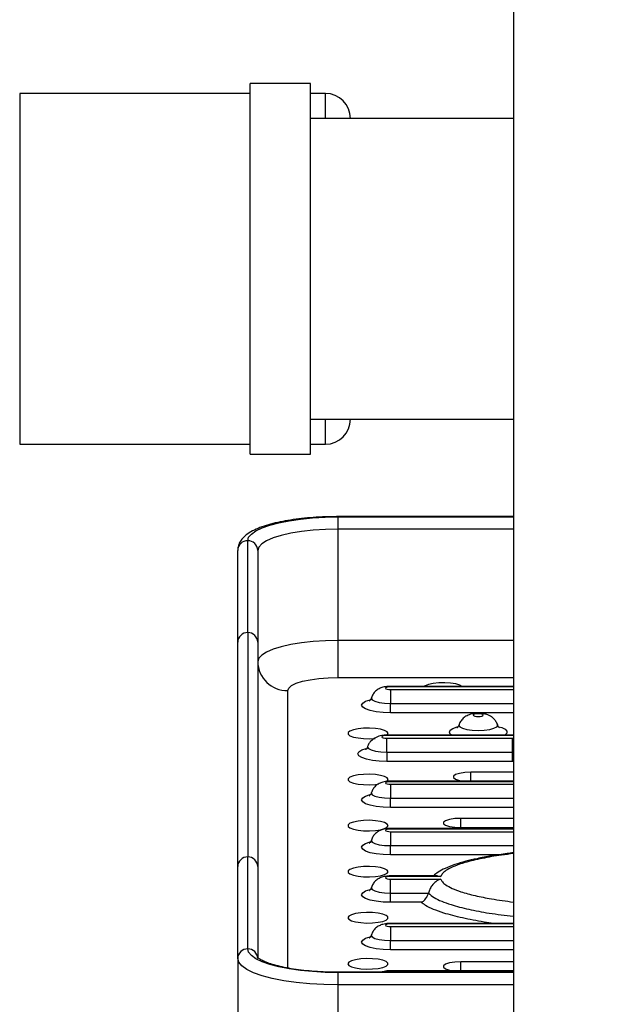
# Model space of a CAD drawing. Extents: x -148151 to -139751, y -83883 to -77943.
# Drawn here: x -141727 to -141609, y -80017 to -79821 of the extents above; entities that cross this region are included whole.
import ezdxf

# ---------------------------------------------------------------- set-up
doc = ezdxf.new("R2010")
doc.units = 0
doc.header["$MEASUREMENT"] = 0
doc.layers.get('Defpoints').update_dxf_attribs({"linetype": 'CONTINUOUS'})
doc.layers.add('FORMAT', color=7, linetype='CONTINUOUS')
doc.layers.add('中心线层', color=240, linetype='CONTINUOUS')
doc.styles.get("Standard").update_dxf_attribs({"font": 'arial.ttf', "height": 40})
doc.styles.add('样式_1', font='arial.ttf', dxfattribs={"height": 100})
doc.dimstyles.new('副本 STANDAR字体放大2倍', dxfattribs={"dimtxt": 40, "dimasz": 0.18, "dimexe": 0.18, "dimexo": 0.0625, "dimgap": 1, "dimtad": 1, "dimdec": 0, "dimzin": 0, "dimdsep": 46, "dimtxsty": 'Standard', "dimcen": 0.09, "dimadec": 0, "dimazin": 0, "dimtfac": 1, "dimtdec": 0, "dimtofl": 0, "dimtmove": 0, "dimatfit": 3, "dimfxl": 1, "dimtolj": 1, "dimtzin": 0, "dimarcsym": 0})

# ---------------------------------------------------------------- blocks, each defined once
blk = doc.blocks.new('*D22')
at = {"layer": 'Defpoints', "color": 0, "transparency": 16777216}
for p in [(-142117.93, -79870.66), (-141491.61, -79870.66), (-142117.93, -80531.53)]:
    blk.add_point(p, dxfattribs=at)
at = {"layer": '中心线层', "color": 0, "lineweight": -2, "transparency": 16777216}
for p, q in [((-142117.93, -79870.72), (-142117.93, -80531.71)), ((-141491.61, -79870.72), (-141491.61, -80531.71)), ((-141491.79, -80531.53), (-142117.75, -80531.53))]:
    blk.add_line(p, q, dxfattribs=at)
at = {"layer": '中心线层', "color": 0, "transparency": 16777216}
for points in [[(-142117.75, -80531.5), (-142117.75, -80531.56), (-142117.93, -80531.53)], [(-141491.79, -80531.5), (-141491.79, -80531.56), (-141491.61, -80531.53)]]:
    blk.add_solid(points, dxfattribs=at)
at = {"layer": '中心线层', "color": 0, "transparency": 16777216, "insert": (-141798.68, -80428.42), "char_height": 100, "attachment_point": 2, "style": '样式_1'}
blk.add_mtext('\\A1;626', dxfattribs=at)

msp = doc.modelspace()

# ---------------------------------------------------------------- linework, layer by layer
at = {"layer": 'FORMAT'}
for p, q in [((-141628.77, -79381), (-141628.77, -80024.14)), ((-141669.27, -79833.66), (-141681.27, -79833.66)), ((-141681.27, -79907.66), (-141681.27, -79833.66)), ((-141669.27, -79907.66), (-141669.27, -79833.66)), ((-141681.27, -79835.66), (-141727.27, -79835.66)), ((-141727.27, -79835.66), (-141727.27, -79905.66)), ((-141666.27, -79835.66), (-141669.27, -79835.66)), ((-141666.27, -79840.66), (-141666.27, -79835.66)), ((-141628.77, -79840.66), (-141669.27, -79840.66)), ((-141669.27, -79900.66), (-141628.77, -79900.66)), ((-141666.27, -79905.66), (-141666.27, -79900.66)), ((-141727.27, -79905.66), (-141681.27, -79905.66)), ((-141669.27, -79905.66), (-141666.27, -79905.66)), ((-141681.27, -79907.66), (-141669.27, -79907.66)), ((-141628.77, -79920.1), (-141663.77, -79920.1)), ((-141663.77, -79920.1), (-141663.77, -79920.17)), ((-141663.77, -79920.17), (-141663.77, -79922.63)), ((-141663.77, -79920.17), (-141628.77, -79920.17)), ((-141663.77, -79922.63), (-141663.77, -79944.82)), ((-141628.77, -79922.63), (-141663.77, -79922.63)), ((-141681.77, -79943.25), (-141681.77, -79924.9)), ((-141683.77, -79945.18), (-141683.77, -79926.83)), ((-141679.77, -79926.83), (-141679.77, -79945.18)), ((-141681.77, -79943.25), (-141681.77, -79988)), ((-141663.77, -79944.82), (-141663.77, -79952.19)), ((-141628.77, -79944.82), (-141663.77, -79944.82)), ((-141683.77, -79989.93), (-141683.77, -79945.18)), ((-141679.77, -79945.18), (-141679.77, -79989.93)), ((-141663.77, -79952.19), (-141628.77, -79952.19)), ((-141673.77, -80010.17), (-141673.77, -79954.81)), ((-141628.77, -79953.96), (-141653.27, -79953.96)), ((-141653.27, -79954.06), (-141653.27, -79953.96)), ((-141628.77, -79954.06), (-141653.27, -79954.06)), ((-141653.27, -79954.59), (-141653.27, -79957.37)), ((-141653.27, -79954.59), (-141628.77, -79954.59)), ((-141653.27, -79959.22), (-141653.27, -79957.37)), ((-141653.27, -79957.37), (-141628.77, -79957.37)), ((-141628.77, -79959.22), (-141653.27, -79959.22)), ((-141631.91, -79961.74), (-141631.92, -79961.65)), ((-141629.02, -79963.67), (-141654.02, -79963.67)), ((-141654.02, -79963.67), (-141654.02, -79963.78)), ((-141629.02, -79963.78), (-141654.02, -79963.78)), ((-141654.02, -79964.3), (-141629.02, -79964.3)), ((-141654.02, -79967.08), (-141654.02, -79964.3)), ((-141628.77, -79963.7), (-141629.02, -79963.67)), ((-141629.02, -79963.78), (-141629.02, -79963.67)), ((-141628.77, -79963.79), (-141629.02, -79963.78)), ((-141629.02, -79964.3), (-141629.02, -79967.08)), ((-141629.02, -79964.3), (-141628.77, -79964.3)), ((-141654.02, -79967.08), (-141629.02, -79967.08)), ((-141654.02, -79967.08), (-141654.02, -79968.93)), ((-141629.02, -79967.08), (-141629.02, -79968.93)), ((-141629.02, -79967.08), (-141628.77, -79967.08)), ((-141629.02, -79968.93), (-141654.02, -79968.93)), ((-141628.77, -79968.93), (-141629.02, -79968.93)), ((-141628.77, -79971.1), (-141637.27, -79971.1)), ((-141637.27, -79972.87), (-141637.27, -79971.1)), ((-141628.77, -79972.87), (-141653.27, -79972.87)), ((-141653.27, -79972.98), (-141653.27, -79972.87)), ((-141628.77, -79972.98), (-141653.27, -79972.98)), ((-141653.27, -79973.5), (-141653.27, -79976.28)), ((-141653.27, -79973.5), (-141628.77, -79973.5)), ((-141653.27, -79978.13), (-141653.27, -79976.28)), ((-141653.27, -79976.28), (-141628.77, -79976.28)), ((-141628.77, -79978.13), (-141653.27, -79978.13)), ((-141628.77, -79980.3), (-141639.27, -79980.3)), ((-141639.27, -79982.14), (-141639.27, -79980.3)), ((-141628.77, -79982.33), (-141653.27, -79982.33)), ((-141653.27, -79982.44), (-141653.27, -79982.33)), ((-141628.77, -79982.44), (-141653.27, -79982.44)), ((-141639.27, -79982.14), (-141628.77, -79982.14)), ((-141653.27, -79982.96), (-141653.27, -79985.74)), ((-141653.27, -79982.96), (-141628.77, -79982.96)), ((-141653.27, -79987.59), (-141653.27, -79985.74)), ((-141653.27, -79985.74), (-141628.77, -79985.74)), ((-141681.77, -80006.34), (-141681.77, -79988)), ((-141631.79, -79987.59), (-141653.27, -79987.59)), ((-141683.77, -80008.27), (-141683.77, -79989.93)), ((-141679.77, -79989.93), (-141679.77, -80008.01)), ((-141643.94, -79991.79), (-141653.27, -79991.79)), ((-141653.27, -79991.79), (-141653.27, -79991.89)), ((-141643.24, -79991.89), (-141653.27, -79991.89)), ((-141653.27, -79992.42), (-141643.24, -79992.42)), ((-141653.27, -79995.2), (-141653.27, -79992.42)), ((-141653.27, -79997.05), (-141653.27, -79995.2)), ((-141653.27, -79995.2), (-141645.7, -79995.2)), ((-141647.41, -79997.05), (-141653.27, -79997.05)), ((-141647.17, -79997.05), (-141647.41, -79997.05)), ((-141628.77, -80001.25), (-141653.27, -80001.25)), ((-141653.27, -80001.35), (-141653.27, -80001.25)), ((-141628.77, -80001.35), (-141653.27, -80001.35)), ((-141653.27, -80001.88), (-141653.27, -80004.66)), ((-141653.27, -80001.88), (-141628.77, -80001.88)), ((-141653.27, -80006.51), (-141653.27, -80004.66)), ((-141653.27, -80004.66), (-141628.77, -80004.66)), ((-141628.77, -80006.51), (-141653.27, -80006.51)), ((-141683.77, -80008.27), (-141683.77, -80030.47)), ((-141628.77, -80008.93), (-141639.27, -80008.93)), ((-141639.27, -80010.7), (-141639.27, -80008.93)), ((-141628.77, -80011), (-141663.77, -80011)), ((-141663.77, -80011), (-141663.77, -80011.07)), ((-141663.77, -80011.07), (-141663.77, -80013.53)), ((-141628.77, -80011.07), (-141663.77, -80011.07)), ((-141628.77, -80010.7), (-141653.27, -80010.7)), ((-141653.27, -80010.81), (-141653.27, -80010.7)), ((-141628.77, -80010.81), (-141653.27, -80010.81)), ((-141628.77, -80013.53), (-141663.77, -80013.53)), ((-141663.77, -80013.53), (-141663.77, -80035.04))]:
    msp.add_line(p, q, dxfattribs=at)
at = {"layer": 'FORMAT', "flags": 128}
for points in [[(-141681.77, -79924.9), (-141681.59, -79924.23), (-141681.04, -79923.57), (-141680.15, -79922.94), (-141678.91, -79922.35), (-141677.38, -79921.81), (-141675.56, -79921.33), (-141673.5, -79920.92), (-141671.25, -79920.6), (-141668.84, -79920.36), (-141666.33, -79920.22), (-141663.77, -79920.17)], [(-141663.77, -79922.63), (-141666.27, -79922.68), (-141668.72, -79922.83), (-141671.04, -79923.09), (-141673.18, -79923.43), (-141675.09, -79923.86), (-141676.72, -79924.36), (-141678.03, -79924.92), (-141678.99, -79925.53), (-141679.57, -79926.17), (-141679.77, -79926.83)], [(-141663.77, -79944.82), (-141666.27, -79944.87), (-141668.72, -79945.03), (-141671.04, -79945.28), (-141673.18, -79945.62), (-141675.09, -79946.05), (-141676.72, -79946.55), (-141678.03, -79947.12), (-141678.99, -79947.72), (-141679.57, -79948.37), (-141679.77, -79949.02)], [(-141673.77, -79954.81), (-141673.58, -79954.3), (-141673.01, -79953.81), (-141672.09, -79953.35), (-141670.84, -79952.96), (-141669.33, -79952.63), (-141667.6, -79952.39), (-141665.72, -79952.24), (-141663.77, -79952.19)], [(-141653.27, -79954.06), (-141653.65, -79954.08), (-141653.98, -79954.14), (-141654.2, -79954.23), (-141654.27, -79954.33), (-141654.2, -79954.43), (-141653.98, -79954.51), (-141653.65, -79954.57), (-141653.27, -79954.59)], [(-141638.97, -79953.96), (-141639.47, -79953.7), (-141640.28, -79953.47), (-141641.31, -79953.31), (-141642.47, -79953.24), (-141643.66, -79953.26), (-141644.77, -79953.38), (-141645.7, -79953.57), (-141646.38, -79953.83), (-141646.57, -79953.96)], [(-141653.27, -79959.22), (-141654.77, -79959.17), (-141656.16, -79959.02), (-141657.35, -79958.77), (-141658.27, -79958.46), (-141658.84, -79958.1), (-141659.04, -79957.7), (-141658.84, -79957.31), (-141658.27, -79956.94), (-141657.36, -79956.63)], [(-141657.12, -79956.27), (-141657.13, -79956.35), (-141656.94, -79956.67), (-141656.4, -79956.95), (-141655.54, -79957.17), (-141654.47, -79957.32), (-141653.27, -79957.37)], [(-141634.77, -79959.71), (-141634.85, -79959.61), (-141635.06, -79959.53), (-141635.39, -79959.47), (-141635.77, -79959.45), (-141636.15, -79959.47), (-141636.48, -79959.53), (-141636.7, -79959.61), (-141636.77, -79959.71), (-141636.7, -79959.81), (-141636.48, -79959.9), (-141636.15, -79959.95), (-141635.77, -79959.97), (-141635.39, -79959.95), (-141635.06, -79959.9), (-141634.85, -79959.81), (-141634.77, -79959.71)], [(-141653.77, -79963.35), (-141653.95, -79963.04), (-141654.47, -79962.76), (-141655.28, -79962.53), (-141656.31, -79962.37), (-141657.47, -79962.3), (-141658.66, -79962.33), (-141659.77, -79962.44), (-141660.7, -79962.64), (-141661.38, -79962.9), (-141661.73, -79963.19), (-141661.73, -79963.51), (-141661.38, -79963.81), (-141660.7, -79964.07), (-141659.77, -79964.26), (-141658.66, -79964.38), (-141657.47, -79964.4), (-141656.37, -79964.34)], [(-141641.54, -79963.09), (-141641.36, -79962.71), (-141640.83, -79962.36), (-141639.98, -79962.05), (-141639.82, -79962.01)], [(-141639.62, -79961.65), (-141639.63, -79961.74), (-141639.44, -79962.05), (-141638.9, -79962.33), (-141638.04, -79962.56), (-141636.97, -79962.7), (-141635.77, -79962.75), (-141634.58, -79962.7), (-141633.5, -79962.56), (-141632.65, -79962.33), (-141632.1, -79962.05), (-141631.91, -79961.74), (-141631.91, -79961.74)], [(-141631.69, -79962.02), (-141631.1, -79962.2), (-141630.41, -79962.53), (-141630.05, -79962.9), (-141630.05, -79963.28), (-141630.41, -79963.65), (-141630.45, -79963.67)], [(-141654.02, -79963.78), (-141654.4, -79963.8), (-141654.73, -79963.86), (-141654.95, -79963.94), (-141655.02, -79964.04), (-141654.95, -79964.14), (-141654.73, -79964.23), (-141654.4, -79964.28), (-141654.02, -79964.3)], [(-141653.96, -79963.67), (-141653.95, -79963.66), (-141653.77, -79963.35)], [(-141641.09, -79963.67), (-141641.36, -79963.47), (-141641.54, -79963.09)], [(-141654.02, -79968.93), (-141655.52, -79968.88), (-141656.91, -79968.73), (-141658.1, -79968.49), (-141659.02, -79968.18), (-141659.59, -79967.81), (-141659.79, -79967.42), (-141659.59, -79967.03), (-141659.02, -79966.66), (-141658.11, -79966.35)], [(-141657.87, -79965.98), (-141657.88, -79966.07), (-141657.69, -79966.38), (-141657.15, -79966.66), (-141656.29, -79966.89), (-141655.22, -79967.03), (-141654.02, -79967.08)], [(-141653.77, -79972.55), (-141653.95, -79972.24), (-141654.47, -79971.95), (-141655.28, -79971.72), (-141656.31, -79971.57), (-141657.47, -79971.5), (-141658.66, -79971.52), (-141659.77, -79971.64), (-141660.7, -79971.83), (-141661.38, -79972.09), (-141661.73, -79972.39), (-141661.73, -79972.7), (-141661.38, -79973), (-141660.7, -79973.26), (-141659.77, -79973.46), (-141658.66, -79973.57), (-141657.47, -79973.59), (-141656.31, -79973.52), (-141655.61, -79973.43)], [(-141654.11, -79972.97), (-141653.95, -79972.86), (-141653.77, -79972.55)], [(-141637.27, -79971.1), (-141638.47, -79971.16), (-141639.52, -79971.32), (-141640.3, -79971.56), (-141640.72, -79971.86), (-141640.72, -79972.18), (-141640.3, -79972.48), (-141639.52, -79972.73), (-141638.58, -79972.87)], [(-141653.27, -79972.98), (-141653.65, -79973), (-141653.98, -79973.06), (-141654.2, -79973.14), (-141654.27, -79973.24), (-141654.2, -79973.34), (-141653.98, -79973.43), (-141653.65, -79973.48), (-141653.27, -79973.5)], [(-141653.27, -79978.13), (-141654.77, -79978.08), (-141656.16, -79977.93), (-141657.35, -79977.69), (-141658.27, -79977.38), (-141658.84, -79977.01), (-141659.04, -79976.62), (-141658.84, -79976.23), (-141658.27, -79975.86), (-141657.36, -79975.55)], [(-141657.12, -79975.18), (-141657.13, -79975.27), (-141656.94, -79975.58), (-141656.4, -79975.86), (-141655.54, -79976.09), (-141654.47, -79976.23), (-141653.27, -79976.28)], [(-141639.27, -79980.3), (-141640.47, -79980.35), (-141641.52, -79980.51), (-141642.3, -79980.76), (-141642.72, -79981.06), (-141642.72, -79981.38), (-141642.3, -79981.68), (-141641.52, -79981.92), (-141640.47, -79982.08), (-141639.27, -79982.14)], [(-141653.77, -79981.74), (-141653.95, -79981.43), (-141654.47, -79981.15), (-141655.28, -79980.92), (-141656.31, -79980.76), (-141657.47, -79980.69), (-141658.66, -79980.72), (-141659.77, -79980.83), (-141660.7, -79981.03), (-141661.38, -79981.29), (-141661.73, -79981.58), (-141661.73, -79981.9), (-141661.38, -79982.2), (-141660.7, -79982.46), (-141659.77, -79982.65), (-141658.66, -79982.77), (-141657.47, -79982.79), (-141656.31, -79982.72), (-141655.28, -79982.56), (-141654.47, -79982.33), (-141653.95, -79982.05), (-141653.77, -79981.74)], [(-141653.27, -79982.44), (-141653.65, -79982.46), (-141653.98, -79982.51), (-141654.2, -79982.6), (-141654.27, -79982.7), (-141654.2, -79982.8), (-141653.98, -79982.88), (-141653.65, -79982.94), (-141653.27, -79982.96)], [(-141653.27, -79987.59), (-141654.77, -79987.54), (-141656.16, -79987.39), (-141657.35, -79987.15), (-141658.27, -79986.83), (-141658.84, -79986.47), (-141659.04, -79986.08), (-141658.84, -79985.68), (-141658.27, -79985.32), (-141657.36, -79985.01)], [(-141657.12, -79984.64), (-141657.13, -79984.73), (-141656.94, -79985.04), (-141656.4, -79985.32), (-141655.54, -79985.55), (-141654.47, -79985.69), (-141653.27, -79985.74)], [(-141653.77, -79990.94), (-141653.95, -79990.63), (-141654.47, -79990.34), (-141655.28, -79990.11), (-141656.31, -79989.96), (-141657.47, -79989.89), (-141658.66, -79989.91), (-141659.77, -79990.03), (-141660.7, -79990.22), (-141661.38, -79990.48), (-141661.73, -79990.78), (-141661.73, -79991.09), (-141661.38, -79991.39), (-141660.7, -79991.65), (-141659.77, -79991.85), (-141658.66, -79991.96), (-141657.47, -79991.98), (-141656.31, -79991.91), (-141655.28, -79991.76), (-141654.47, -79991.53), (-141653.95, -79991.25), (-141653.77, -79990.94)], [(-141653.27, -79991.89), (-141653.65, -79991.91), (-141653.98, -79991.97), (-141654.2, -79992.06), (-141654.27, -79992.16), (-141654.2, -79992.26), (-141653.98, -79992.34), (-141653.65, -79992.4), (-141653.27, -79992.42)], [(-141657.12, -79994.1), (-141657.13, -79994.18), (-141656.94, -79994.5), (-141656.4, -79994.78), (-141655.54, -79995), (-141654.47, -79995.15), (-141653.27, -79995.2)], [(-141653.27, -79997.05), (-141654.77, -79997), (-141656.16, -79996.85), (-141657.35, -79996.61), (-141658.27, -79996.29), (-141658.84, -79995.93), (-141659.04, -79995.53), (-141658.84, -79995.14), (-141658.27, -79994.78), (-141657.36, -79994.46)], [(-141661.77, -80000.13), (-141661.59, -80000.44), (-141661.08, -80000.72), (-141660.27, -80000.95), (-141659.23, -80001.11), (-141658.07, -80001.18), (-141656.88, -80001.16), (-141655.77, -80001.04), (-141654.84, -80000.85), (-141654.17, -80000.59), (-141653.82, -80000.29), (-141653.82, -79999.97), (-141654.17, -79999.68), (-141654.84, -79999.42), (-141655.77, -79999.22), (-141656.88, -79999.11), (-141658.07, -79999.08), (-141659.23, -79999.15), (-141660.27, -79999.31), (-141661.08, -79999.54), (-141661.59, -79999.82), (-141661.77, -80000.13)], [(-141653.27, -80001.35), (-141653.65, -80001.37), (-141653.98, -80001.43), (-141654.2, -80001.51), (-141654.27, -80001.61), (-141654.2, -80001.72), (-141653.98, -80001.8), (-141653.65, -80001.86), (-141653.27, -80001.88)], [(-141653.27, -80006.51), (-141654.77, -80006.46), (-141656.16, -80006.3), (-141657.35, -80006.06), (-141658.27, -80005.75), (-141658.84, -80005.38), (-141659.04, -80004.99), (-141658.84, -80004.6), (-141658.27, -80004.23), (-141657.36, -80003.92)], [(-141657.12, -80003.56), (-141657.13, -80003.64), (-141656.94, -80003.95), (-141656.4, -80004.24), (-141655.54, -80004.46), (-141654.47, -80004.61), (-141653.27, -80004.66)], [(-141663.77, -80011.07), (-141666.33, -80011.02), (-141668.84, -80010.88), (-141671.25, -80010.65), (-141673.5, -80010.32), (-141675.56, -80009.92), (-141677.38, -80009.44), (-141678.91, -80008.9), (-141680.15, -80008.31), (-141681.04, -80007.68), (-141681.59, -80007.02), (-141681.77, -80006.34)], [(-141663.77, -80013.53), (-141666.62, -80013.47), (-141669.41, -80013.31), (-141672.08, -80013.05), (-141674.58, -80012.69), (-141676.87, -80012.24), (-141678.89, -80011.71), (-141680.6, -80011.11), (-141681.96, -80010.46), (-141682.96, -80009.75), (-141683.57, -80009.02), (-141683.77, -80008.27)], [(-141661.77, -80009.33), (-141661.59, -80009.64), (-141661.08, -80009.92), (-141660.27, -80010.15), (-141659.23, -80010.3), (-141658.07, -80010.37), (-141656.88, -80010.35), (-141655.77, -80010.24), (-141654.84, -80010.04), (-141654.17, -80009.78), (-141653.82, -80009.48), (-141653.82, -80009.17), (-141654.17, -80008.87), (-141654.84, -80008.61), (-141655.77, -80008.42), (-141656.88, -80008.3), (-141658.07, -80008.28), (-141659.23, -80008.35), (-141660.27, -80008.5), (-141661.08, -80008.73), (-141661.59, -80009.02), (-141661.77, -80009.33)], [(-141639.27, -80008.93), (-141640.47, -80008.99), (-141641.52, -80009.15), (-141642.3, -80009.39), (-141642.72, -80009.69), (-141642.72, -80010.01), (-141642.3, -80010.31), (-141641.52, -80010.56), (-141640.58, -80010.7)]]:
    msp.add_lwpolyline(points, dxfattribs=at)
at = {"layer": 'FORMAT'}
for centre, radius, start, end in [((-141666.27, -79840.66), 5, 0, 90), ((-141666.27, -79900.66), 5, 270, 0), ((-141681.81, -79926.87), 1.97, 88.9943, 178.9572), ((-141681.74, -79926.87), 1.97, 1.0426, 91.0057), ((-141681.81, -79945.21), 1.97, 88.994, 178.9574), ((-141681.74, -79945.21), 1.97, 1.0423, 91.006), ((-141673.88, -79948.92), 5.9, 181.0425, 271.0059), ((-141681.81, -79989.97), 1.97, 88.9945, 178.957), ((-141681.74, -79989.97), 1.97, 1.0428, 91.0055), ((-141681.81, -80008.31), 1.97, 88.9945, 178.957), ((-141681.74, -80008.31), 1.97, 1.0428, 91.0055), ((-141653.46, -80012.37), 1.58, 83.134, 119.4824)]:
    msp.add_arc(centre, radius, start, end, dxfattribs=at)
for points, knots in [([(-141663.77, -79920.1), (-141664.2, -79920.11), (-141665.45, -79920.11), (-141667.5, -79920.19), (-141669.88, -79920.36), (-141672.16, -79920.61), (-141674.32, -79920.95), (-141676.32, -79921.36), (-141678.14, -79921.85), (-141679.76, -79922.43), (-141681.19, -79923.12), (-141682.29, -79923.88), (-141683.09, -79924.72), (-141683.58, -79925.61), (-141683.76, -79926.34), (-141683.77, -79926.75), (-141683.77, -79926.83)], [0, 0, 0, 0, 0.042973, 0.124733, 0.206615, 0.288693, 0.371115, 0.454093, 0.53796, 0.623274, 0.710992, 0.802463, 0.870267, 0.929681, 0.985575, 1, 1, 1, 1]), ([(-141653.27, -79953.96), (-141653.44, -79953.96), (-141653.98, -79953.97), (-141654.75, -79954.1), (-141655.58, -79954.42), (-141656.26, -79954.89), (-141656.81, -79955.51), (-141657, -79956), (-141657.1, -79956.25)], [0, 0, 0, 0, 0.104373, 0.329836, 0.494838, 0.674012, 0.839626, 1, 1, 1, 1]), ([(-141657.12, -79956.26), (-141657.12, -79956.26), (-141657.14, -79956.47), (-141657.36, -79956.73), (-141657.53, -79956.88), (-141657.51, -79956.87), (-141657.51, -79956.87)], [0, 0, 0, 0, 0.013674, 0.46082, 0.842465, 1, 1, 1, 1]), ([(-141631.94, -79961.63), (-141632.04, -79961.38), (-141632.23, -79960.91), (-141632.73, -79960.34), (-141633.29, -79959.92), (-141633.91, -79959.62), (-141634.63, -79959.42), (-141635.5, -79959.33), (-141636.55, -79959.36), (-141637.53, -79959.56), (-141638.43, -79960), (-141639.08, -79960.62), (-141639.48, -79961.18), (-141639.57, -79961.55), (-141639.59, -79961.64)], [0, 0, 0, 0, 0.082145, 0.158902, 0.229917, 0.299164, 0.374265, 0.471424, 0.572855, 0.693557, 0.793648, 0.883668, 0.972318, 1, 1, 1, 1]), ([(-141639.64, -79961.62), (-141639.66, -79961.69), (-141639.7, -79961.95), (-141639.92, -79962.19), (-141640.05, -79962.28), (-141640.02, -79962.26), (-141640.02, -79962.26)], [0, 0, 0, 0, 0.153882, 0.575027, 0.949667, 1, 1, 1, 1]), ([(-141631.52, -79962.26), (-141631.52, -79962.26), (-141631.48, -79962.28), (-141631.62, -79962.2), (-141631.85, -79961.92), (-141631.91, -79961.61), (-141631.94, -79961.48)], [0, 0, 0, 0, 0.02848, 0.371964, 0.747852, 1, 1, 1, 1]), ([(-141654.02, -79963.67), (-141654.36, -79963.69), (-141655.08, -79963.74), (-141656.24, -79964.13), (-141657.09, -79964.72), (-141657.62, -79965.37), (-141657.79, -79965.78), (-141657.87, -79965.98)], [0, 0, 0, 0, 0.207497, 0.445874, 0.712647, 0.854624, 1, 1, 1, 1]), ([(-141657.87, -79965.97), (-141657.87, -79965.98), (-141657.89, -79966.18), (-141658.11, -79966.44), (-141658.28, -79966.6), (-141658.26, -79966.59), (-141658.26, -79966.58)], [0, 0, 0, 0, 0.013679, 0.460824, 0.842465, 1, 1, 1, 1]), ([(-141653.27, -79972.87), (-141653.44, -79972.88), (-141653.98, -79972.89), (-141654.75, -79973.02), (-141655.58, -79973.33), (-141656.26, -79973.8), (-141656.81, -79974.42), (-141657, -79974.92), (-141657.1, -79975.16)], [0, 0, 0, 0, 0.104373, 0.329835, 0.494837, 0.674012, 0.839626, 1, 1, 1, 1]), ([(-141657.12, -79975.17), (-141657.12, -79975.18), (-141657.14, -79975.38), (-141657.36, -79975.64), (-141657.53, -79975.8), (-141657.51, -79975.79), (-141657.51, -79975.78)], [0, 0, 0, 0, 0.013679, 0.460821, 0.842466, 1, 1, 1, 1]), ([(-141653.27, -79982.33), (-141653.44, -79982.33), (-141653.98, -79982.35), (-141654.75, -79982.48), (-141655.58, -79982.79), (-141656.26, -79983.26), (-141656.81, -79983.88), (-141657, -79984.38), (-141657.1, -79984.62)], [0, 0, 0, 0, 0.104373, 0.329835, 0.494838, 0.674014, 0.839626, 1, 1, 1, 1]), ([(-141657.12, -79984.63), (-141657.12, -79984.64), (-141657.14, -79984.84), (-141657.36, -79985.1), (-141657.53, -79985.26), (-141657.51, -79985.24), (-141657.51, -79985.24)], [0, 0, 0, 0, 0.013679, 0.460821, 0.842466, 1, 1, 1, 1]), ([(-141628.77, -79987.17), (-141629.19, -79987.22), (-141630.7, -79987.4), (-141633.14, -79987.78), (-141635.91, -79988.3), (-141638.36, -79988.87), (-141640.5, -79989.51), (-141642.33, -79990.21), (-141643.68, -79990.97), (-141644.44, -79991.46), (-141644.72, -79991.77), (-141644.74, -79991.79)], [0, 0, 0, 0, 0.061194, 0.222652, 0.380264, 0.512969, 0.655274, 0.794442, 0.913693, 0.995555, 1, 1, 1, 1]), ([(-141628.77, -79987.34), (-141629.57, -79987.43), (-141631.8, -79987.68), (-141635.08, -79988.29), (-141638.21, -79989.02), (-141640.51, -79989.8), (-141641.98, -79990.5), (-141642.92, -79991.21), (-141643.13, -79991.67), (-141643.24, -79991.89)], [0, 0, 0, 0, 0.1101293, 0.3072004, 0.5039284, 0.6414896, 0.7788512, 0.889466, 1, 1, 1, 1]), ([(-141653.27, -79991.79), (-141653.44, -79991.79), (-141653.98, -79991.8), (-141654.75, -79991.93), (-141655.58, -79992.25), (-141656.26, -79992.72), (-141656.81, -79993.34), (-141657, -79993.83), (-141657.1, -79994.08)], [0, 0, 0, 0, 0.104373, 0.329836, 0.494839, 0.674014, 0.839626, 1, 1, 1, 1]), ([(-141643.94, -79991.84), (-141643.71, -79991.83), (-141643.48, -79991.83), (-141643.24, -79991.89), (-141643.24, -79991.89)], [0, 0, 0, 0, 0.989652, 1, 1, 1, 1]), ([(-141657.12, -79994.09), (-141657.12, -79994.09), (-141657.14, -79994.3), (-141657.36, -79994.56), (-141657.53, -79994.71), (-141657.51, -79994.7), (-141657.51, -79994.7)], [0, 0, 0, 0, 0.013679, 0.460825, 0.842465, 1, 1, 1, 1]), ([(-141643.24, -79992.42), (-141643.24, -79992.42), (-141643.59, -79992.52), (-141644.24, -79992.84), (-141644.98, -79993.6), (-141645.47, -79994.42), (-141645.63, -79994.95), (-141645.7, -79995.2)], [0, 0, 0, 0, 0.002404, 0.336309, 0.632862, 0.830814, 1, 1, 1, 1]), ([(-141643.24, -79992.42), (-141643.15, -79992.61), (-141642.98, -79993), (-141642.24, -79993.63), (-141641.03, -79994.29), (-141639.08, -79995.02), (-141636.45, -79995.73), (-141632.97, -79996.44), (-141630.26, -79996.8), (-141628.77, -79997)], [0, 0, 0, 0, 0.09424, 0.188521, 0.316482, 0.444607, 0.616897, 0.78944, 1, 1, 1, 1]), ([(-141647.17, -79997.05), (-141647.17, -79997.05), (-141646.97, -79996.98), (-141646.55, -79996.72), (-141646.06, -79996.12), (-141645.8, -79995.55), (-141645.72, -79995.27), (-141645.7, -79995.2)], [0, 0, 0, 0, 0.003123, 0.348885, 0.699464, 0.922876, 1, 1, 1, 1]), ([(-141645.7, -79995.2), (-141645.36, -79995.51), (-141644.74, -79996.08), (-141643.12, -79996.85), (-141640.89, -79997.66), (-141637.74, -79998.46), (-141633.58, -79999.26), (-141630.41, -79999.64), (-141628.77, -79999.83)], [0, 0, 0, 0, 0.144939, 0.269168, 0.393495, 0.590274, 0.787375, 1, 1, 1, 1]), ([(-141632.72, -80001.25), (-141633.35, -80001.16), (-141635.56, -80000.86), (-141638.99, -80000.19), (-141642.36, -79999.33), (-141644.75, -79998.47), (-141646.25, -79997.75), (-141646.9, -79997.26), (-141647.17, -79997.05)], [0, 0, 0, 0, 0.096497, 0.336817, 0.576765, 0.731647, 0.886416, 1, 1, 1, 1]), ([(-141653.27, -80001.25), (-141653.44, -80001.25), (-141653.98, -80001.26), (-141654.75, -80001.39), (-141655.58, -80001.71), (-141656.26, -80002.18), (-141656.81, -80002.8), (-141657, -80003.29), (-141657.1, -80003.53)], [0, 0, 0, 0, 0.104373, 0.329837, 0.494839, 0.674014, 0.839629, 1, 1, 1, 1]), ([(-141657.12, -80003.54), (-141657.12, -80003.55), (-141657.14, -80003.76), (-141657.36, -80004.02), (-141657.53, -80004.17), (-141657.51, -80004.16), (-141657.51, -80004.16)], [0, 0, 0, 0, 0.013674, 0.460815, 0.842458, 1, 1, 1, 1]), ([(-141663.77, -80011), (-141664.18, -80011), (-141665.35, -80010.99), (-141667.29, -80010.92), (-141669.52, -80010.76), (-141671.64, -80010.52), (-141673.6, -80010.22), (-141675.35, -80009.86), (-141676.87, -80009.45), (-141678.11, -80009.02), (-141679, -80008.6), (-141679.56, -80008.26), (-141679.82, -80008.01), (-141679.82, -80008.01), (-141679.82, -80008.01)], [0, 0, 0, 0, 0.0501453, 0.1456856, 0.2411455, 0.3363219, 0.4310286, 0.5250039, 0.6178644, 0.7090313, 0.7976573, 0.874183, 0.9469229, 1, 1, 1, 1]), ([(-141653.27, -80010.7), (-141653.44, -80010.71), (-141653.98, -80010.72), (-141654.59, -80010.8), (-141655, -80010.97), (-141655.08, -80011)], [0, 0, 0, 0, 0.2694005, 0.8513511, 1, 1, 1, 1])]:
    msp.add_open_spline(points, degree=3, knots=knots, dxfattribs=at)

# ---------------------------------------------------------------- dimensions: what is measured, and where the dimension line sits
at = {"layer": '中心线层'}
dim = msp.add_linear_dim(base=(-142117.93, -80531.53), p1=(-141491.61, -79870.66), p2=(-142117.93, -79870.66), dimstyle='副本 STANDAR字体放大2倍', override={"dimtxsty": '样式_1'}, dxfattribs=at)
dim.commit()
dim.dimension.update_dxf_attribs({"geometry": '*D22', "text_midpoint": (-141798.68, -80531.53), "dimtype": 160})

doc.saveas('drawing.dxf')
